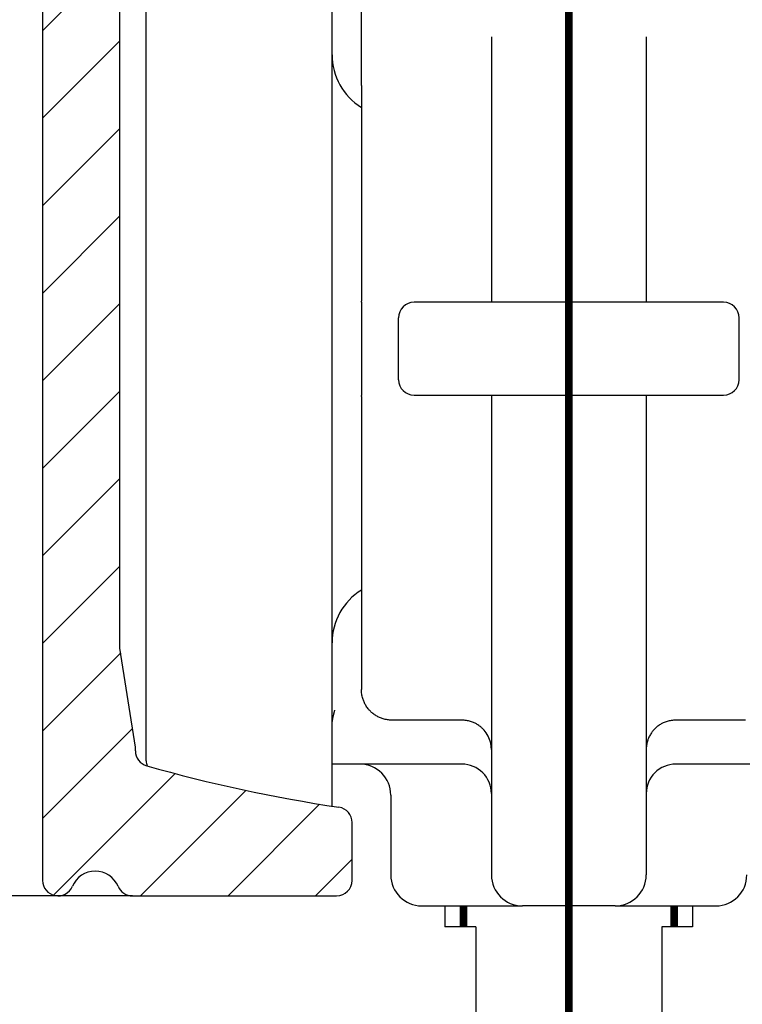
# Model space of a CAD drawing. Units: inches. Extents: x -547 to 655, y -255 to 578.
# Drawn here: x 491 to 515, y 461 to 492 of the extents above; entities that cross this region are included whole.
import ezdxf

# ---------------------------------------------------------------- set-up
doc = ezdxf.new("R2010")
doc.units = ezdxf.units.IN
doc.linetypes.add('DOT_CENTER', pattern=[14, 12, -1, 0, -1])
doc.layers.add('1', color=7, linetype='Continuous')
doc.styles.add('CONVERTER_11', font='txt.shx', dxfattribs={"width": 0.9})
doc.dimstyles.new('ME10_DIM_44', dxfattribs={"dimtxt": 3.5, "dimasz": 3.5, "dimexe": 2, "dimexo": 0, "dimgap": 2, "dimtad": 1, "dimdec": 0, "dimdsep": 46, "dimtxsty": 'CONVERTER_11', "dimsah": 1, "dimcen": 0.09, "dimclrd": 3, "dimclre": 3, "dimclrt": 4, "dimadec": 0, "dimazin": 0, "dimtol": 1, "dimtp": 5, "dimtm": 5, "dimtfac": 0.714286, "dimtdec": 0, "dimtmove": 0, "dimatfit": 3, "dimfxl": 1, "dimtolj": 1, "dimtzin": 0, "dimarcsym": 0})
doc.dimstyles.new('ME10_DIM_47', dxfattribs={"dimtxt": 3.5, "dimasz": 3.5, "dimexe": 2, "dimexo": 0, "dimgap": 2, "dimtad": 1, "dimdsep": 46, "dimtxsty": 'CONVERTER_11', "dimsah": 1, "dimcen": 0.09, "dimclrd": 3, "dimclre": 3, "dimclrt": 4, "dimadec": 0, "dimazin": 0, "dimtfac": 1, "dimtdec": 4, "dimtmove": 0, "dimatfit": 3, "dimfxl": 1, "dimtolj": 1, "dimtzin": 0, "dimarcsym": 0})

# ---------------------------------------------------------------- blocks, each defined once
blk = doc.blocks.new('10401-2-R1-10__85', base_point=(504.9999999998538, 458.6503750673468))
at = {"color": 1, "linetype": 'Continuous'}
for p, q in [((504.9999999998538, 463.724843702387), (504.9999999998538, 463.0503750673421)), ((512.9999999998538, 463.724843702387), (512.9999999998538, 463.0503750673421)), ((505.9999999998538, 463.0503750673421), (504.9999999998538, 463.0503750673421)), ((505.9999999998538, 463.0503750673421), (505.9999999998538, 458.6503750673468)), ((512.9999999998538, 463.0503750673421), (511.9999999998538, 463.0503750673421)), ((511.9999999998538, 463.0503750673421), (511.9999999998538, 458.6503750673468))]:
    blk.add_line(p, q, dxfattribs=at)
at = {"layer": '1', "color": 3, "linetype": 'Continuous', "const_width": 0.25}
for points in [[(505.5999999998538, 463.0503750673421), (505.5999999998538, 463.724843702387)], [(512.3999999998538, 463.0503750673421), (512.3999999998538, 463.724843702387)]]:
    blk.add_lwpolyline(points, dxfattribs=at)
blk = doc.blocks.new('10421-6-0870_Aufhaengerplatte-Rollenwagen-Perlan-140__87', base_point=(501.3499999998538, 463.724843702387))
at = {"color": 1, "linetype": 'Continuous'}
for p, q in [((502.2999999998538, 490.2312101075427), (502.2999999998538, 492.9101084660653)), ((506.4999999998538, 491.8004528826531), (506.4999999998538, 491.7973700649252)), ((506.4999999998538, 491.7973700649252), (506.4999999998538, 491.7300610520377)), ((511.4999999998538, 491.8004528705748), (511.4999999998538, 491.7973700571825)), ((511.4999999998538, 491.7973700571825), (511.4999999998538, 491.7300610593713)), ((506.4999999998538, 491.7300610520377), (506.4999999998538, 491.6430374535528)), ((506.4999999998538, 491.6430374535528), (506.4999999998538, 491.5657330197563)), ((506.4999999998538, 491.5657330197563), (506.4999999998538, 491.4936099238445)), ((506.4999999998538, 491.4936099238445), (506.4999999998538, 491.4621153159104)), ((506.4999999998538, 491.4621153159104), (506.4999999998538, 491.3823894695423)), ((511.4999999998538, 491.7300610593713), (511.4999999998538, 491.6430374535527)), ((511.4999999998538, 491.6430374535527), (511.4999999998538, 491.5657330197563)), ((511.4999999998538, 491.5657330197563), (511.4999999998538, 491.4936099219593)), ((511.4999999998538, 491.4936099219593), (511.4999999998538, 491.4621153159104)), ((511.4999999998538, 491.4621153159104), (511.4999999998538, 491.3823893962067)), ((506.4999999998538, 491.3823894695423), (506.4999999998538, 489.6738917113284)), ((511.4999999998538, 491.3823893962067), (511.4999999998538, 489.6738917113283)), ((502.2999999998538, 490.2312101075427), (502.2999999998538, 489.5226392493321)), ((506.4999999998538, 489.6738917113284), (506.4999999998538, 485.343086959587)), ((511.4999999998538, 489.6738917113283), (511.4999999998538, 485.343086958208)), ((502.2999999998538, 489.5226392493321), (502.2999999998538, 485.1248437023868)), ((502.2999999998538, 485.1248437023868), (502.2999999998538, 484.6890744623496)), ((506.4999999998538, 485.343086959587), (506.4999999998538, 485.1248437023868)), ((506.4999999998538, 485.1248437023868), (506.4999999998538, 485.0902283275688)), ((506.4999999998538, 485.0902283275688), (506.4999999998538, 484.224843702387)), ((511.4999999998538, 485.343086958208), (511.4999999998538, 485.1248437023868)), ((511.4999999998538, 485.1248437023868), (511.4999999998538, 485.0902283188105)), ((511.4999999998538, 485.0902283188105), (511.4999999998538, 484.224843702387)), ((502.2999999998538, 484.6890744623496), (502.2999999998538, 483.2640260985814)), ((506.4999999998538, 484.224843702387), (506.4999999998538, 483.2248437023871)), ((511.4999999998538, 484.224843702387), (511.4999999998538, 483.2248437023871)), ((502.2999999998538, 483.2348436943644), (502.2999999998538, 483.2640260985814)), ((502.2999999998538, 483.2348436943644), (502.2999999998538, 480.2148437104097)), ((505.5499999998538, 483.2248437023871), (503.9999999998538, 483.2248437023871)), ((506.4999999998538, 483.2248437023871), (505.5499999998538, 483.2248437023871)), ((511.4499999998538, 483.2248437023871), (506.4999999998538, 483.2248437023871)), ((511.4999999998538, 483.2248437023871), (511.4499999998538, 483.2248437023871)), ((512.4499999998538, 483.2248437023871), (511.4999999998538, 483.2248437023871)), ((512.8499999998538, 483.2248437023871), (512.4499999998538, 483.2248437023871)), ((513.3301270861317, 483.224843702387), (512.8499999998538, 483.2248437023871)), ((513.9999999998538, 483.2248437023871), (513.3301270861317, 483.224843702387)), ((503.4999999998538, 480.7248437023871), (503.4999999998538, 482.7248437023871)), ((514.4999999998538, 480.7248437023871), (514.4999999998538, 482.7248437023871)), ((502.2999999998538, 480.1856613061984), (502.2999999998538, 480.2148437104097)), ((502.2999999998538, 480.1856613061984), (502.2999999998538, 478.7606129069926)), ((503.9999999998538, 480.2248437023871), (505.5499999998538, 480.2248437023871)), ((505.5499999998538, 480.2248437023871), (506.4999999998538, 480.2248437023871)), ((506.4999999998538, 480.2248437023871), (506.4999999998538, 479.224843702387)), ((506.4999999998538, 480.2248437023871), (511.4499999998538, 480.2248437023871)), ((511.4499999998538, 480.2248437023871), (511.4999999998538, 480.2248437023871)), ((511.4999999998538, 480.2248437023871), (511.4999999998538, 478.238305244083)), ((511.4999999998538, 480.2248437023871), (512.4499999998538, 480.2248437023871)), ((512.4499999998538, 480.2248437023871), (512.8499999998538, 480.2248437023871)), ((512.8499999998538, 480.2248437023871), (513.3301270861317, 480.224843702387)), ((513.3301270861317, 480.224843702387), (513.9999999998538, 480.2248437023871)), ((506.4999999998538, 479.224843702387), (506.4999999998538, 478.2383052449588)), ((502.2999999998538, 478.7606129069926), (502.2999999998538, 478.3248437023868)), ((502.2999999998538, 478.3248437023868), (502.2999999998538, 470.714843693538)), ((506.4999999998538, 478.2383052449588), (506.4999999998538, 478.2130193719418)), ((506.4999999998538, 478.2130193719418), (506.4999999998538, 473.7757956934457)), ((511.4999999998538, 478.238305244083), (511.4999999998538, 478.2130193718039)), ((511.4999999998538, 478.2130193718039), (511.4999999998538, 473.7757956934457)), ((506.4999999998538, 473.7757956934457), (506.4999999998538, 470.7463351771613)), ((511.4999999998538, 473.7757956934457), (511.4999999998538, 470.7463351771613)), ((506.4999999998538, 470.7463351771613), (506.4999999998538, 470.4665134531893)), ((506.4999999998538, 470.4665134531893), (506.4999999998538, 468.774843701307)), ((511.4999999998538, 470.7463351771613), (511.4999999998538, 470.4665134531893)), ((511.4999999998538, 470.4665134531893), (511.4999999998538, 468.774843701307)), ((505.5499999998538, 469.7248437018926), (503.2899999998538, 469.7248436975644)), ((514.7099999998538, 469.7248436975644), (512.4499999998538, 469.7248437018926)), ((506.4999999998538, 468.774843701307), (506.4999999998538, 467.3547129825021)), ((511.4999999998538, 468.774843701307), (511.4999999998538, 467.3547129825021)), ((502.2499999998538, 468.3047129825021), (501.3499999998538, 468.3047129825018)), ((505.5499999998538, 468.3047129825021), (502.2499999998538, 468.3047129825021)), ((515.7499999998538, 468.3047129825021), (512.4499999998538, 468.3047129825021)), ((503.2499999998538, 467.3047129825021), (503.2499999998538, 464.724843702387)), ((506.4999999998538, 467.3547129825021), (506.4999999998538, 466.901932514216)), ((511.4999999998538, 467.3547129825021), (511.4999999998538, 464.724843702387)), ((506.4999999998538, 466.901932514216), (506.4999999998538, 466.824816235815)), ((506.4999999998538, 466.824816235815), (506.4999999998538, 466.4508779836329)), ((506.4999999998538, 466.4508779836329), (506.4999999998538, 466.4508747548493)), ((506.4999999998538, 466.4508747548493), (506.4999999998538, 466.4501724752359)), ((506.4999999998538, 466.4501724752359), (506.4999999998538, 466.2188577665478)), ((506.4999999998538, 466.2188577665478), (506.4999999998538, 465.9686136078275)), ((506.4999999998538, 465.9686136078275), (506.4999999998538, 465.9686103790439)), ((506.4999999998538, 465.9686103790439), (506.4999999998538, 465.935781200308)), ((506.4999999998538, 465.935781200308), (506.4999999998538, 465.8161791215429)), ((506.4999999998538, 465.8161791215429), (506.4999999998538, 465.7388237692309)), ((506.4999999998538, 465.7388237692309), (506.4999999998538, 465.733981748625)), ((506.4999999998538, 465.733981748625), (506.4999999998538, 465.7339785198413)), ((506.4999999998538, 465.7339785198413), (506.4999999998538, 465.4703131090853)), ((506.4999999998538, 465.4703131090853), (506.4999999998538, 465.3418034108896)), ((506.4999999998538, 465.3418034108896), (506.4999999998538, 465.2646871324886)), ((506.4999999998538, 465.2646871324886), (506.4999999998538, 464.724843702387)), ((504.2499999998538, 463.724843702387), (506.1666666665205, 463.724843702387)), ((506.1666666665205, 463.724843702387), (507.4999999998538, 463.724843702387)), ((510.4999999998538, 463.724843702387), (507.4999999998538, 463.724843702387)), ((510.4999999998538, 463.724843702387), (511.8333333331871, 463.724843702387)), ((511.8333333331871, 463.724843702387), (513.7499999998538, 463.724843702387))]:
    blk.add_line(p, q, dxfattribs=at)
for centre, radius, start, end in [((503.9999999998538, 482.7248437023871), 0.5, 90, 180), ((513.9999999998538, 482.7248437023871), 0.5, 0, 90), ((503.9999999998538, 480.7248437023871), 0.5, 180, -90), ((513.9999999998538, 480.7248437023871), 0.5, -90, 0), ((502.2499999998538, 467.3047129825021), 1, 0, 90), ((505.549999813803, 467.3547129394203), 0.9500000430817503, 44.99999390286936, 89.99998877902716), ((512.4500001859047, 467.3547129394203), 0.9500000430818045, 90.00001122097972, 135.0000060971428), ((505.5500000168453, 467.3547128213344), 0.949999983008538, 9.720244100862357e-06, 45.00000759788293), ((512.4499999828623, 467.3547128213343), 0.9499999830085387, 134.9999924021195, 179.9999902797525), ((504.2499999998538, 464.724843702387), 1, 180, -90), ((507.4999999998538, 464.724843702387), 1, 180, -90), ((510.4999999998538, 464.724843702387), 1, -90, 0), ((513.7499999998538, 464.724843702387), 1, -90, 0)]:
    blk.add_arc(centre, radius, start, end, dxfattribs=at)
for points in [[(503.2899999998538, 469.7248436975644), (503.2122080116666, 469.7279043183263), (503.1442111944548, 469.7356354961757), (503.0678777819401, 469.7500803118006), (503.0018796838543, 469.7676915405975), (502.8882582743871, 469.8100113193609), (502.7806634106599, 469.8659023890074), (502.6704818212587, 469.9426209117483), (502.5899647642227, 470.0147840793637), (502.5177956092344, 470.0953014399379), (502.4410692727595, 470.2054868267887), (502.3851902016848, 470.3130473771423), (502.3428740230643, 470.4266331174744), (502.3241954055887, 470.4972899058913), (502.3107796189648, 470.5691334293593), (502.3023625318938, 470.6464827869146), (502.2999999998538, 470.714843693538)], [(501.431653201885, 470.0440063889736), (501.4316914778384, 470.043058415503), (501.4315627017359, 470.0424617561653), (501.4314600839731, 470.0421876084238), (501.4312932758637, 470.0417614379221), (501.4310138302128, 470.0409611536751), (501.4307126000507, 470.040019707062), (501.430312478583, 470.0387029809806), (501.4297830977313, 470.0369026588669), (501.4291349901245, 470.0346531544074), (501.4284795363063, 470.0323495835216), (501.4278861364508, 470.0302475099261), (501.4274241907322, 470.0286024973368), (501.4264859325985, 470.0252419715532), (501.4255969565809, 470.0220366817678), (501.4247775965924, 470.0190657692305), (501.4240481865456, 470.0164083751916), (501.4234290603532, 470.0141436409011), (501.4229405519284, 470.0123507076097), (501.4226029951835, 470.0111087165669), (501.4206430314607, 470.0038510315934), (501.4187943047016, 469.996932305091), (501.4170670163093, 469.9904047723919), (501.4154713676867, 469.984320668828), (501.4140175602366, 469.9787322297312), (501.4127157953621, 469.9736916904337), (501.4083787476412, 469.9566491712532), (501.4042449065547, 469.9400468531624), (501.4003222940863, 469.9239672045102), (501.3966189322194, 469.9084926936455), (501.3931428429375, 469.8937057889166), (501.3867692615725, 469.8659249374821), (501.3804571582649, 469.8375427959352), (501.3742117097937, 469.8085862378005), (501.3680380929379, 469.7790821366028), (501.3619414844767, 469.7490573658664), (501.355927061189, 469.7185387991159), (501.3499999998538, 469.687553309876)], [(506.4999999998538, 468.774843701307), (506.4896666168665, 468.9145854833266), (506.4588914086546, 469.0512853631922), (506.3646698766331, 469.2635365399788), (506.2217689854616, 469.4465843614187), (506.1445013822055, 469.515840775307), (506.0387591616773, 469.5894733319043), (505.9469915203892, 469.6379213289727), (505.8265337241274, 469.683706734968), (505.7587363396862, 469.701628961107), (505.6898015015978, 469.7145012927715), (505.6155876867526, 469.7225770261562), (505.5499999998538, 469.7248437018926)], [(512.4499999998538, 469.7248437018926), (512.3798701827551, 469.7222517630713), (512.3101231693819, 469.7144900827948), (512.2412733208433, 469.7016311368446), (512.173558099303, 469.6837346675851), (512.0530586849509, 469.6379444196123), (511.9612637329414, 469.5894870676425), (511.8555259942292, 469.5158627383228), (511.778258050819, 469.4466113979872), (511.7012014711008, 469.3594885574405), (511.6353692375949, 469.26360174052), (511.5767192859353, 469.1488576441658), (511.5411363092239, 469.0513764826055), (511.5103403721462, 468.9146324759129), (511.4999999998538, 468.774843701307)]]:
    blk.add_spline(points, degree=3, dxfattribs=at)
blk = doc.blocks.new('10421-6-0872_Laufrolle-Perlan-EZD_1__88', base_point=(495.3499999998538, 466.9466406565244))
at = {"color": 1, "linetype": 'Continuous'}
for p, q in [((501.3499999998538, 495.7248437023868), (501.3499999998538, 496.724843702387)), ((501.3499999998538, 491.224843702387), (501.3499999998538, 495.7248437023868)), ((495.3499999998538, 468.4087659910497), (495.3499999998538, 495.0409214137244)), ((501.3499999998538, 485.1248437023868), (501.3499999998538, 491.224843702387)), ((501.3499999998538, 478.3248437023868), (501.3499999998538, 485.1248437023868)), ((501.3499999998538, 472.224843702387), (501.3499999998538, 478.3248437023868)), ((501.3499999998538, 468.3047129825018), (501.3499999998538, 472.224843702387)), ((501.3499999998538, 466.9466406565244), (501.3499999998538, 468.3047129825018))]:
    blk.add_line(p, q, dxfattribs=at)
for centre, radius, start, end in [((508.9499999998538, 447.3058190256494), 49.99999999999999, 98.74284731349971, 105.3459467339461), ((495.8499999998538, 495.0409214137244), 0.5000000000000335, 105.3459467339466, 180), ((503.3499999998538, 491.224843702387), 2, 180, -121.6682432535424), ((503.3499999998538, 472.224843702387), 2.000000000000028, 121.6682432535415, 180), ((495.8499999998538, 468.4087659910497), 0.5, 180, -161.4746234102617)]:
    blk.add_arc(centre, radius, start, end, dxfattribs=at)
blk = doc.blocks.new('10421-6-0872_Laufrolle-Perlan-EZD__89', base_point=(495.3499999998538, 466.9466406565244))
at = {"color": 1, "linetype": 'Continuous'}
for p, q in [((501.3499999998538, 495.7248437023868), (501.3499999998538, 496.724843702387)), ((501.3499999998538, 491.224843702387), (501.3499999998538, 495.7248437023868)), ((495.3499999998538, 468.4087659910497), (495.3499999998538, 495.0409214137244)), ((501.3499999998538, 485.1248437023868), (501.3499999998538, 491.224843702387)), ((501.3499999998538, 478.3248437023868), (501.3499999998538, 485.1248437023868)), ((501.3499999998538, 472.224843702387), (501.3499999998538, 478.3248437023868)), ((501.3499999998538, 468.3047129825018), (501.3499999998538, 472.224843702387)), ((501.3499999998538, 466.9466406565244), (501.3499999998538, 468.3047129825018))]:
    blk.add_line(p, q, dxfattribs=at)
for centre, radius, start, end in [((508.9499999998538, 447.3058190256494), 49.99999999999999, 98.74284731349971, 105.3459467339461), ((495.8499999998538, 495.0409214137244), 0.5000000000000335, 105.3459467339466, 180), ((503.3499999998538, 491.224843702387), 2, 180, -121.6682432535424), ((503.3499999998538, 472.224843702387), 2.000000000000028, 121.6682432535415, 180), ((495.8499999998538, 468.4087659910497), 0.5, 180, -161.4746234102617)]:
    blk.add_arc(centre, radius, start, end, dxfattribs=at)
blk = doc.blocks.new('10421-1-0102_1__92', base_point=(495.3499999998538, 463.724843702387))
for name, p in [('10421-6-0872_Laufrolle-Perlan-EZD_1__88', (495.3499999998538, 466.9466406565244)), ('10421-6-0872_Laufrolle-Perlan-EZD__89', (495.3499999998538, 466.9466406565244)), ('10421-6-0870_Aufhaengerplatte-Rollenwagen-Perlan-140__87', (501.3499999998538, 463.724843702387))]:
    blk.add_blockref(name, p)
blk = doc.blocks.new('10421-6-0870_Aufhaengerplatte-Rollenwagen-Perlan-140__93', base_point=(501.3499999998538, 463.724843702387))
at = {"color": 1, "linetype": 'Continuous'}
for p, q in [((502.2999999998538, 490.2312101075427), (502.2999999998538, 492.9101084660653)), ((506.4999999998538, 491.8004528826531), (506.4999999998538, 491.7973700649252)), ((506.4999999998538, 491.7973700649252), (506.4999999998538, 491.7300610520377)), ((511.4999999998538, 491.8004528705748), (511.4999999998538, 491.7973700571825)), ((511.4999999998538, 491.7973700571825), (511.4999999998538, 491.7300610593713)), ((506.4999999998538, 491.7300610520377), (506.4999999998538, 491.6430374535528)), ((506.4999999998538, 491.6430374535528), (506.4999999998538, 491.5657330197563)), ((506.4999999998538, 491.5657330197563), (506.4999999998538, 491.4936099238445)), ((506.4999999998538, 491.4936099238445), (506.4999999998538, 491.4621153159104)), ((506.4999999998538, 491.4621153159104), (506.4999999998538, 491.3823894695423)), ((511.4999999998538, 491.7300610593713), (511.4999999998538, 491.6430374535527)), ((511.4999999998538, 491.6430374535527), (511.4999999998538, 491.5657330197563)), ((511.4999999998538, 491.5657330197563), (511.4999999998538, 491.4936099219593)), ((511.4999999998538, 491.4936099219593), (511.4999999998538, 491.4621153159104)), ((511.4999999998538, 491.4621153159104), (511.4999999998538, 491.3823893962067)), ((506.4999999998538, 491.3823894695423), (506.4999999998538, 489.6738917113284)), ((511.4999999998538, 491.3823893962067), (511.4999999998538, 489.6738917113283)), ((502.2999999998538, 490.2312101075427), (502.2999999998538, 489.5226392493321)), ((506.4999999998538, 489.6738917113284), (506.4999999998538, 485.343086959587)), ((511.4999999998538, 489.6738917113283), (511.4999999998538, 485.343086958208)), ((502.2999999998538, 489.5226392493321), (502.2999999998538, 485.1248437023868)), ((502.2999999998538, 485.1248437023868), (502.2999999998538, 484.6890744623496)), ((506.4999999998538, 485.343086959587), (506.4999999998538, 485.1248437023868)), ((506.4999999998538, 485.1248437023868), (506.4999999998538, 485.0902283275688)), ((506.4999999998538, 485.0902283275688), (506.4999999998538, 484.224843702387)), ((511.4999999998538, 485.343086958208), (511.4999999998538, 485.1248437023868)), ((511.4999999998538, 485.1248437023868), (511.4999999998538, 485.0902283188105)), ((511.4999999998538, 485.0902283188105), (511.4999999998538, 484.224843702387)), ((502.2999999998538, 484.6890744623496), (502.2999999998538, 483.2640260985814)), ((506.4999999998538, 484.224843702387), (506.4999999998538, 483.2248437023871)), ((511.4999999998538, 484.224843702387), (511.4999999998538, 483.2248437023871)), ((502.2999999998538, 483.2348436943644), (502.2999999998538, 483.2640260985814)), ((502.2999999998538, 483.2348436943644), (502.2999999998538, 480.2148437104097)), ((505.5499999998538, 483.2248437023871), (503.9999999998538, 483.2248437023871)), ((506.4999999998538, 483.2248437023871), (505.5499999998538, 483.2248437023871)), ((511.4499999998538, 483.2248437023871), (506.4999999998538, 483.2248437023871)), ((511.4999999998538, 483.2248437023871), (511.4499999998538, 483.2248437023871)), ((512.4499999998538, 483.2248437023871), (511.4999999998538, 483.2248437023871)), ((512.8499999998538, 483.2248437023871), (512.4499999998538, 483.2248437023871)), ((513.3301270861317, 483.224843702387), (512.8499999998538, 483.2248437023871)), ((513.9999999998538, 483.2248437023871), (513.3301270861317, 483.224843702387)), ((503.4999999998538, 480.7248437023871), (503.4999999998538, 482.7248437023871)), ((514.4999999998538, 480.7248437023871), (514.4999999998538, 482.7248437023871)), ((502.2999999998538, 480.1856613061984), (502.2999999998538, 480.2148437104097)), ((502.2999999998538, 480.1856613061984), (502.2999999998538, 478.7606129069926)), ((503.9999999998538, 480.2248437023871), (505.5499999998538, 480.2248437023871)), ((505.5499999998538, 480.2248437023871), (506.4999999998538, 480.2248437023871)), ((506.4999999998538, 480.2248437023871), (506.4999999998538, 479.224843702387)), ((506.4999999998538, 480.2248437023871), (511.4499999998538, 480.2248437023871)), ((511.4499999998538, 480.2248437023871), (511.4999999998538, 480.2248437023871)), ((511.4999999998538, 480.2248437023871), (511.4999999998538, 478.238305244083)), ((511.4999999998538, 480.2248437023871), (512.4499999998538, 480.2248437023871)), ((512.4499999998538, 480.2248437023871), (512.8499999998538, 480.2248437023871)), ((512.8499999998538, 480.2248437023871), (513.3301270861317, 480.224843702387)), ((513.3301270861317, 480.224843702387), (513.9999999998538, 480.2248437023871)), ((506.4999999998538, 479.224843702387), (506.4999999998538, 478.2383052449588)), ((502.2999999998538, 478.7606129069926), (502.2999999998538, 478.3248437023868)), ((502.2999999998538, 478.3248437023868), (502.2999999998538, 470.714843693538)), ((506.4999999998538, 478.2383052449588), (506.4999999998538, 478.2130193719418)), ((506.4999999998538, 478.2130193719418), (506.4999999998538, 473.7757956934457)), ((511.4999999998538, 478.238305244083), (511.4999999998538, 478.2130193718039)), ((511.4999999998538, 478.2130193718039), (511.4999999998538, 473.7757956934457)), ((506.4999999998538, 473.7757956934457), (506.4999999998538, 470.7463351771613)), ((511.4999999998538, 473.7757956934457), (511.4999999998538, 470.7463351771613)), ((506.4999999998538, 470.7463351771613), (506.4999999998538, 470.4665134531893)), ((506.4999999998538, 470.4665134531893), (506.4999999998538, 468.774843701307)), ((511.4999999998538, 470.7463351771613), (511.4999999998538, 470.4665134531893)), ((511.4999999998538, 470.4665134531893), (511.4999999998538, 468.774843701307)), ((505.5499999998538, 469.7248437018926), (503.2899999998538, 469.7248436975644)), ((514.7099999998538, 469.7248436975644), (512.4499999998538, 469.7248437018926)), ((506.4999999998538, 468.774843701307), (506.4999999998538, 467.3547129825021)), ((511.4999999998538, 468.774843701307), (511.4999999998538, 467.3547129825021)), ((502.2499999998538, 468.3047129825021), (501.3499999998538, 468.3047129825018)), ((505.5499999998538, 468.3047129825021), (502.2499999998538, 468.3047129825021)), ((515.7499999998538, 468.3047129825021), (512.4499999998538, 468.3047129825021)), ((503.2499999998538, 467.3047129825021), (503.2499999998538, 464.724843702387)), ((506.4999999998538, 467.3547129825021), (506.4999999998538, 466.901932514216)), ((511.4999999998538, 467.3547129825021), (511.4999999998538, 464.724843702387)), ((506.4999999998538, 466.901932514216), (506.4999999998538, 466.824816235815)), ((506.4999999998538, 466.824816235815), (506.4999999998538, 466.4508779836329)), ((506.4999999998538, 466.4508779836329), (506.4999999998538, 466.4508747548493)), ((506.4999999998538, 466.4508747548493), (506.4999999998538, 466.4501724752359)), ((506.4999999998538, 466.4501724752359), (506.4999999998538, 466.2188577665478)), ((506.4999999998538, 466.2188577665478), (506.4999999998538, 465.9686136078275)), ((506.4999999998538, 465.9686136078275), (506.4999999998538, 465.9686103790439)), ((506.4999999998538, 465.9686103790439), (506.4999999998538, 465.935781200308)), ((506.4999999998538, 465.935781200308), (506.4999999998538, 465.8161791215429)), ((506.4999999998538, 465.8161791215429), (506.4999999998538, 465.7388237692309)), ((506.4999999998538, 465.7388237692309), (506.4999999998538, 465.733981748625)), ((506.4999999998538, 465.733981748625), (506.4999999998538, 465.7339785198413)), ((506.4999999998538, 465.7339785198413), (506.4999999998538, 465.4703131090853)), ((506.4999999998538, 465.4703131090853), (506.4999999998538, 465.3418034108896)), ((506.4999999998538, 465.3418034108896), (506.4999999998538, 465.2646871324886)), ((506.4999999998538, 465.2646871324886), (506.4999999998538, 464.724843702387)), ((504.2499999998538, 463.724843702387), (506.1666666665205, 463.724843702387)), ((506.1666666665205, 463.724843702387), (507.4999999998538, 463.724843702387)), ((510.4999999998538, 463.724843702387), (507.4999999998538, 463.724843702387)), ((510.4999999998538, 463.724843702387), (511.8333333331871, 463.724843702387)), ((511.8333333331871, 463.724843702387), (513.7499999998538, 463.724843702387))]:
    blk.add_line(p, q, dxfattribs=at)
for centre, radius, start, end in [((503.9999999998538, 482.7248437023871), 0.5, 90, 180), ((513.9999999998538, 482.7248437023871), 0.5, 0, 90), ((503.9999999998538, 480.7248437023871), 0.5, 180, -90), ((513.9999999998538, 480.7248437023871), 0.5, -90, 0), ((502.2499999998538, 467.3047129825021), 1, 0, 90), ((505.549999813803, 467.3547129394203), 0.9500000430817503, 44.99999390286936, 89.99998877902716), ((512.4500001859047, 467.3547129394203), 0.9500000430818045, 90.00001122097972, 135.0000060971428), ((505.5500000168453, 467.3547128213344), 0.949999983008538, 9.720244100862357e-06, 45.00000759788293), ((512.4499999828623, 467.3547128213343), 0.9499999830085387, 134.9999924021195, 179.9999902797525), ((504.2499999998538, 464.724843702387), 1, 180, -90), ((507.4999999998538, 464.724843702387), 1, 180, -90), ((510.4999999998538, 464.724843702387), 1, -90, 0), ((513.7499999998538, 464.724843702387), 1, -90, 0)]:
    blk.add_arc(centre, radius, start, end, dxfattribs=at)
for points in [[(503.2899999998538, 469.7248436975644), (503.2122080116666, 469.7279043183263), (503.1442111944548, 469.7356354961757), (503.0678777819401, 469.7500803118006), (503.0018796838543, 469.7676915405975), (502.8882582743871, 469.8100113193609), (502.7806634106599, 469.8659023890074), (502.6704818212587, 469.9426209117483), (502.5899647642227, 470.0147840793637), (502.5177956092344, 470.0953014399379), (502.4410692727595, 470.2054868267887), (502.3851902016848, 470.3130473771423), (502.3428740230643, 470.4266331174744), (502.3241954055887, 470.4972899058913), (502.3107796189648, 470.5691334293593), (502.3023625318938, 470.6464827869146), (502.2999999998538, 470.714843693538)], [(501.431653201885, 470.0440063889736), (501.4316914778384, 470.043058415503), (501.4315627017359, 470.0424617561653), (501.4314600839731, 470.0421876084238), (501.4312932758637, 470.0417614379221), (501.4310138302128, 470.0409611536751), (501.4307126000507, 470.040019707062), (501.430312478583, 470.0387029809806), (501.4297830977313, 470.0369026588669), (501.4291349901245, 470.0346531544074), (501.4284795363063, 470.0323495835216), (501.4278861364508, 470.0302475099261), (501.4274241907322, 470.0286024973368), (501.4264859325985, 470.0252419715532), (501.4255969565809, 470.0220366817678), (501.4247775965924, 470.0190657692305), (501.4240481865456, 470.0164083751916), (501.4234290603532, 470.0141436409011), (501.4229405519284, 470.0123507076097), (501.4226029951835, 470.0111087165669), (501.4206430314607, 470.0038510315934), (501.4187943047016, 469.996932305091), (501.4170670163093, 469.9904047723919), (501.4154713676867, 469.984320668828), (501.4140175602366, 469.9787322297312), (501.4127157953621, 469.9736916904337), (501.4083787476412, 469.9566491712532), (501.4042449065547, 469.9400468531624), (501.4003222940863, 469.9239672045102), (501.3966189322194, 469.9084926936455), (501.3931428429375, 469.8937057889166), (501.3867692615725, 469.8659249374821), (501.3804571582649, 469.8375427959352), (501.3742117097937, 469.8085862378005), (501.3680380929379, 469.7790821366028), (501.3619414844767, 469.7490573658664), (501.355927061189, 469.7185387991159), (501.3499999998538, 469.687553309876)], [(506.4999999998538, 468.774843701307), (506.4896666168665, 468.9145854833266), (506.4588914086546, 469.0512853631922), (506.3646698766331, 469.2635365399788), (506.2217689854616, 469.4465843614187), (506.1445013822055, 469.515840775307), (506.0387591616773, 469.5894733319043), (505.9469915203892, 469.6379213289727), (505.8265337241274, 469.683706734968), (505.7587363396862, 469.701628961107), (505.6898015015978, 469.7145012927715), (505.6155876867526, 469.7225770261562), (505.5499999998538, 469.7248437018926)], [(512.4499999998538, 469.7248437018926), (512.3798701827551, 469.7222517630713), (512.3101231693819, 469.7144900827948), (512.2412733208433, 469.7016311368446), (512.173558099303, 469.6837346675851), (512.0530586849509, 469.6379444196123), (511.9612637329414, 469.5894870676425), (511.8555259942292, 469.5158627383228), (511.778258050819, 469.4466113979872), (511.7012014711008, 469.3594885574405), (511.6353692375949, 469.26360174052), (511.5767192859353, 469.1488576441658), (511.5411363092239, 469.0513764826055), (511.5103403721462, 468.9146324759129), (511.4999999998538, 468.774843701307)]]:
    blk.add_spline(points, degree=3, dxfattribs=at)
at = {"layer": '1', "color": 3, "linetype": 'DOT_CENTER', "const_width": 0.25}
blk.add_lwpolyline([(508.9999999998536, 107.3458758302777), (508.9999999998538, 510.3481243243348)], dxfattribs=at)
blk = doc.blocks.new('10421-6-0872_Laufrolle-Perlan-EZD_1__94', base_point=(495.3499999998538, 466.9466406565244))
at = {"color": 1, "linetype": 'Continuous'}
for p, q in [((501.3499999998538, 495.7248437023868), (501.3499999998538, 496.724843702387)), ((501.3499999998538, 491.224843702387), (501.3499999998538, 495.7248437023868)), ((495.3499999998538, 468.4087659910497), (495.3499999998538, 495.0409214137244)), ((501.3499999998538, 485.1248437023868), (501.3499999998538, 491.224843702387)), ((501.3499999998538, 478.3248437023868), (501.3499999998538, 485.1248437023868)), ((501.3499999998538, 472.224843702387), (501.3499999998538, 478.3248437023868)), ((501.3499999998538, 468.3047129825018), (501.3499999998538, 472.224843702387)), ((501.3499999998538, 466.9466406565244), (501.3499999998538, 468.3047129825018))]:
    blk.add_line(p, q, dxfattribs=at)
for centre, radius, start, end in [((508.9499999998538, 447.3058190256494), 49.99999999999999, 98.74284731349971, 105.3459467339461), ((495.8499999998538, 495.0409214137244), 0.5000000000000335, 105.3459467339466, 180), ((503.3499999998538, 491.224843702387), 2, 180, -121.6682432535424), ((503.3499999998538, 472.224843702387), 2.000000000000028, 121.6682432535415, 180), ((495.8499999998538, 468.4087659910497), 0.5, 180, -161.4746234102617)]:
    blk.add_arc(centre, radius, start, end, dxfattribs=at)
blk = doc.blocks.new('10421-6-0872_Laufrolle-Perlan-EZD__95', base_point=(495.3499999998538, 466.9466406565244))
at = {"color": 1, "linetype": 'Continuous'}
for p, q in [((501.3499999998538, 495.7248437023868), (501.3499999998538, 496.724843702387)), ((501.3499999998538, 491.224843702387), (501.3499999998538, 495.7248437023868)), ((495.3499999998538, 468.4087659910497), (495.3499999998538, 495.0409214137244)), ((501.3499999998538, 485.1248437023868), (501.3499999998538, 491.224843702387)), ((501.3499999998538, 478.3248437023868), (501.3499999998538, 485.1248437023868)), ((501.3499999998538, 472.224843702387), (501.3499999998538, 478.3248437023868)), ((501.3499999998538, 468.3047129825018), (501.3499999998538, 472.224843702387)), ((501.3499999998538, 466.9466406565244), (501.3499999998538, 468.3047129825018))]:
    blk.add_line(p, q, dxfattribs=at)
for centre, radius, start, end in [((508.9499999998538, 447.3058190256494), 49.99999999999999, 98.74284731349971, 105.3459467339461), ((495.8499999998538, 495.0409214137244), 0.5000000000000335, 105.3459467339466, 180), ((503.3499999998538, 491.224843702387), 2, 180, -121.6682432535424), ((503.3499999998538, 472.224843702387), 2.000000000000028, 121.6682432535415, 180), ((495.8499999998538, 468.4087659910497), 0.5, 180, -161.4746234102617)]:
    blk.add_arc(centre, radius, start, end, dxfattribs=at)
blk = doc.blocks.new('10421-1-0102__98', base_point=(495.3499999998538, 463.724843702387))
for name, p in [('10421-6-0870_Aufhaengerplatte-Rollenwagen-Perlan-140__93', (501.3499999998538, 463.724843702387)), ('10421-6-0872_Laufrolle-Perlan-EZD_1__94', (495.3499999998538, 466.9466406565244)), ('10421-6-0872_Laufrolle-Perlan-EZD__95', (495.3499999998538, 466.9466406565244))]:
    blk.add_blockref(name, p)
blk = doc.blocks.new('10421-2-0448_1250__100', base_point=(491.9999999998541, 464.0503749127459))
at = {"layer": '1', "linetype": 'Continuous'}
h = blk.add_hatch(dxfattribs=at)
h.set_pattern_fill('CUSTOM5', color=3, angle=45, pattern_type=2)
h.set_pattern_definition([(45, (0, 0), (-2.82842712474619, 2.220446049250313e-16), [])])
edge = h.paths.add_edge_path()
edge.add_arc((523.9999999998541, 503.5503749127624), 0.5, 89.99999999997395, 179.9999999999609)
edge.add_line((523.4999999998541, 503.5503749127627), (523.4999999998533, 500.1104186544404))
edge.add_arc((522.9999999998533, 500.1104186544406), 0.5000000000000007, 254.8300960681026, 359.99999999998045, ccw=False)
edge.add_arc((508.9999999998553, 448.4746752202645), 53.00000000000005, 74.83009606810595, 79.22714662491191)
edge.add_arc((518.9999999998538, 501.0317870130566), 0.4999999999998863, 180, 259.2271466249211, ccw=False)
edge.add_line((518.4999999998539, 501.0317870130566), (518.4999999998539, 503.5503749127553))
edge.add_arc((517.9999999998539, 503.5503749127553), 0.5, 0, 90)
edge.add_line((517.9999999998539, 504.0503749127553), (499.9999999998547, 504.0503749127553))
edge.add_arc((499.9999999998547, 503.5503749127553), 0.5, 90, 179.9999999999739)
edge.add_line((499.4999999998547, 503.5503749127555), (499.4999999998536, 501.0317870130563))
edge.add_arc((498.9999999998536, 501.0317870130565), 0.499999999999983, 280.77285337508135, 359.99999999998045, ccw=False)
edge.add_arc((508.999999999854, 448.4746752202649), 53.00000000000004, 100.7728533750902, 104.1735492719162)
edge.add_arc((495.8999999998538, 500.3460546119873), 0.5, 180, 284.1735492719107, ccw=False)
edge.add_line((495.3999999998538, 500.3460546119873), (495.3999999998538, 503.5503749127553))
edge.add_arc((494.8999999998537, 503.5503749127554), 0.5000000000000568, 359.999999999987, 517.3801350519867)
edge.add_arc((493.6999999998533, 504.0503749127553), 0.7999999999999282, 202.6198649480392, 337.3801350519624, ccw=False)
edge.add_arc((492.4999999998541, 503.5503749127555), 0.4999999999992392, 22.61986494805396, 180.0000000000261)
edge.add_line((491.9999999998541, 503.5503749127553), (491.9999999998541, 464.5503749127554))
edge.add_arc((492.4999999998532, 464.5503749127555), 0.4999999999990905, 180.000000000013, 337.380135051944)
edge.add_arc((493.6999999998533, 464.0503749127553), 0.8000000000000026, 22.619864948041425, 157.3801350519571, ccw=False)
edge.add_arc((494.8999999998533, 464.5503749127553), 0.5000000000000393, 202.6198649480369, 270)
edge.add_line((494.8999999998533, 464.0503749127553), (501.4999999998541, 464.0503749127553))
edge.add_arc((501.4999999998541, 464.5503749127553), 0.5, 270, 360)
edge.add_line((501.9999999998541, 464.5503749127553), (501.999999999854, 466.4179861339664))
edge.add_arc((501.4999999998541, 466.4179861339664), 0.4999999999999432, 0, 81.45913016712278)
edge.add_arc((508.9999999998516, 516.357950090702), 50.00000000000014, 254.1733798681309, 261.4591301671331, ccw=False)
edge.add_arc((495.4999999998541, 468.7344264915386), 0.5, 179.9999999999544, 254.1733798681505, ccw=False)
edge.add_line((494.9999999998541, 468.734426491539), (494.9999999998541, 468.8579500907014))
edge.add_line((494.9999999998541, 468.8579500907014), (494.4999999998453, 472.0503749128108))
edge.add_line((494.4999999998453, 472.0503749128108), (494.4999999998541, 492.782250220276))
edge.add_line((494.4999999998541, 492.782250220276), (494.9999999998655, 495.9746752202734))
edge.add_line((494.9999999998655, 495.9746752202734), (494.9999999998698, 496.0981988194491))
edge.add_arc((495.4999999998698, 496.098198819432), 0.4999999999999872, 105.8266201318512, 179.9999999980394, ccw=False)
edge.add_arc((508.999999999854, 448.4746752202649), 50.00000000000001, 97.96764431917558, 105.82662013185339, ccw=False)
edge.add_arc((501.9999999998541, 498.4871736581554), 0.5000000000000144, 277.9676443191827, 360)
edge.add_line((502.4999999998541, 498.4871736581554), (502.4999999998541, 500.0503749127554))
edge.add_arc((503.4999999998541, 500.0503749127554), 1, 90, 180, ccw=False)
edge.add_line((503.4999999998541, 501.0503749127554), (508.6879999998513, 501.050374912755))
edge.add_line((508.6879999998513, 501.050374912755), (508.9999999998543, 501.3623749127564))
edge.add_line((508.9999999998543, 501.3623749127564), (509.2999999998562, 501.0503749127553))
edge.add_line((509.2999999998562, 501.0503749127553), (514.4999999998541, 501.0503749127554))
edge.add_arc((514.4999999998541, 500.0503749127554), 1, 0, 90, ccw=False)
edge.add_line((515.4999999998541, 500.0503749127554), (515.4999999998541, 498.4871736581554))
edge.add_arc((515.999999999854, 498.4871736581554), 0.4999999999998863, 180, 262.0323556808238)
edge.add_arc((508.999999999854, 448.4746752202649), 49.99999999999996, 74.17337986811378, 82.03235568082431, ccw=False)
edge.add_arc((522.4999999998656, 496.0981988194242), 0.5, -1.3017142919125035e-11, 74.1733798681139, ccw=False)
edge.add_line((522.9999999998656, 496.0981988194241), (522.9999999998655, 495.9746752202615))
edge.add_line((522.9999999998655, 495.9746752202615), (523.499999999854, 492.7822502202678))
edge.add_line((523.499999999854, 492.7822502202678), (523.499999999854, 479.1633689740267))
edge.add_arc((523.7999999998541, 479.1633689740267), 0.3000000000000682, 180, 224.9999999999769)
edge.add_line((523.587867965498, 478.9512369396708), (526.2121320342147, 476.3269728709516))
edge.add_arc((525.9999999998587, 476.1148408365957), 0.2999999999999545, -2.1714186004828662e-11, 44.99999999997692, ccw=False)
edge.add_line((526.2999999998586, 476.1148408365956), (526.2999999998572, 472.3503749127554))
edge.add_arc((525.9999999998571, 472.3503749127555), 0.3000000000000114, 270, 359.9999999999783, ccw=False)
edge.add_line((525.9999999998571, 472.0503749127555), (523.7566709893083, 472.0503749127555))
edge.add_arc((523.7566709893083, 471.7503749127555), 0.3000000000000114, 90, 171.0986053400634)
edge.add_line((523.4602841594259, 471.7967952431318), (522.9999999998541, 468.8579500907024))
edge.add_line((522.9999999998541, 468.8579500907024), (522.9999999998541, 468.734426491539))
edge.add_arc((522.4999999998541, 468.734426491539), 0.50000000000001, 285.82662013188434, 360, ccw=False)
edge.add_arc((508.9999999998541, 516.3579500907015), 49.99999999999997, 278.54086983287004, 285.8266201318726, ccw=False)
edge.add_arc((516.4999999998541, 466.4179861339664), 0.500000000000029, 98.54086983286436, 180)
edge.add_line((515.9999999998541, 466.4179861339664), (515.9999999998541, 464.5503749127553))
edge.add_arc((516.4999999998541, 464.5503749127554), 0.5, 180.000000000013, 270)
edge.add_line((516.4999999998541, 464.0503749127554), (527.6999999998537, 464.0503749127554))
edge.add_arc((527.6999999998537, 464.3503749127553), 0.2999999999998977, 270, 359.9999999999891)
edge.add_line((527.9999999998537, 464.3503749127552), (527.999999999854, 465.0503749127542))
edge.add_line((527.999999999854, 465.0503749127542), (528.999999999854, 465.0503749127539))
edge.add_arc((528.9999999998541, 465.3503749127539), 0.3000000000000114, 269.9999999999783, 359.9999999999565)
edge.add_line((529.2999999998542, 465.3503749127537), (529.2999999998542, 465.4503749127537))
edge.add_arc((528.9999999998541, 465.4503749127539), 0.3000000000000682, 359.9999999999674, 449.9999999999566)
edge.add_line((528.9999999998544, 465.7503749127538), (528.7999999998543, 465.750374912754))
edge.add_line((528.7999999998543, 465.750374912754), (528.7999999998405, 466.1939523259207))
edge.add_line((528.7999999998405, 466.1939523259207), (528.7999999998431, 472.5436149867219))
edge.add_line((528.7999999998431, 472.5436149867219), (528.7999999998581, 474.5307595002564))
edge.add_arc((529.099999999858, 474.5307595002563), 0.299999999999952, 149.9999999999746, 179.9999999999783, ccw=False)
edge.add_line((528.8401923787228, 474.6807595002564), (529.6598076209941, 476.1003747425269))
edge.add_arc((529.3999999998588, 476.2503747425269), 0.2999999999999935, 330.0000000000043, 404.9999999999769)
edge.add_line((529.6121320342148, 476.4625067768828), (526.0878679655042, 479.9867708455963))
edge.add_arc((526.2999999998605, 480.1989028799521), 0.3000000000000682, 179.9999999999783, 224.9999999999309, ccw=False)
edge.add_line((525.9999999998604, 480.1989028799522), (525.9999999998693, 501.2503749127538))
edge.add_arc((526.2999999998693, 501.2503749127537), 0.2999999999999545, 89.99999999997829, 179.9999999999892, ccw=False)
edge.add_line((526.2999999998694, 501.5503749127537), (536.9999999998694, 501.550374912749))
edge.add_line((536.9999999998694, 501.550374912749), (537.2999999998696, 501.8503749127487))
edge.add_line((537.2999999998696, 501.8503749127487), (537.5999999998724, 501.5503749127456))
edge.add_line((537.5999999998724, 501.5503749127456), (545.4999999998694, 501.5503749127456))
edge.add_arc((545.4999999998693, 501.2503749127456), 0.2999999999999545, -4.3428372009657323e-11, 89.99999999997829, ccw=False)
edge.add_line((545.7999999998692, 501.2503749127454), (545.7999999998592, 477.3989028799438))
edge.add_arc((545.4999999998591, 477.3989028799439), 0.3000000000000748, 314.999999999977, 359.99999999998914, ccw=False)
edge.add_line((545.7121320342151, 477.1867708455878), (544.987867965503, 476.4625067768764))
edge.add_arc((545.199999999859, 476.2503747425203), 0.3000000000000748, 134.999999999977, 209.9999999999755)
edge.add_line((544.9401923787235, 476.1003747425204), (545.7598076209935, 474.6807595002497))
edge.add_arc((545.499999999858, 474.5307595002498), 0.3000000000000682, -4.3428372009657323e-11, 29.999999999966008, ccw=False)
edge.add_line((545.7999999998581, 474.5307595002496), (545.7999999998638, 472.5436149867135))
edge.add_line((545.7999999998638, 472.5436149867135), (545.7999999998611, 466.1939523259123))
edge.add_line((545.7999999998611, 466.1939523259123), (545.7999999998543, 465.7503749127468))
edge.add_line((545.7999999998543, 465.7503749127468), (545.5999999998544, 465.7503749127469))
edge.add_arc((545.5999999998543, 465.4503749127468), 0.3000000000001251, 89.99999999997829, 179.9999999999566)
edge.add_line((545.2999999998542, 465.450374912747), (545.2999999998542, 465.350374912747))
edge.add_arc((545.5999999998542, 465.3503749127469), 0.2999999999999545, 179.9999999999783, 269.9999999999783)
edge.add_line((545.599999999854, 465.0503749127469), (546.599999999854, 465.0503749127464))
edge.add_line((546.599999999854, 465.0503749127464), (546.5999999998537, 464.3503749127465))
edge.add_arc((546.8999999998538, 464.3503749127464), 0.3000000000000682, 179.9999999999891, 269.9999999999783)
edge.add_line((546.8999999998537, 464.0503749127463), (547.6999999998644, 464.0503749127459))
edge.add_arc((547.6999999998645, 464.350374912746), 0.3000000000001251, 269.9999999999783, 360)
edge.add_line((547.9999999998645, 464.350374912746), (547.9999999998646, 503.7503749127525))
edge.add_arc((547.6999999998645, 503.7503749127525), 0.3000000000000682, 0, 89.99999999997829)
edge.add_line((547.6999999998646, 504.0503749127524), (523.9999999998544, 504.0503749127624))
at = {"color": 1, "linetype": 'Continuous'}
for p, q in [((491.9999999998541, 503.5503749127553), (491.9999999998541, 464.5503749127554)), ((494.4999999998453, 472.0503749128108), (494.4999999998541, 492.782250220276)), ((494.9999999998541, 468.8579500907014), (494.4999999998453, 472.0503749128108)), ((494.9999999998541, 468.734426491539), (494.9999999998541, 468.8579500907014)), ((501.9999999998541, 464.5503749127553), (501.999999999854, 466.4179861339664)), ((494.8999999998533, 464.0503749127553), (501.4999999998541, 464.0503749127553))]:
    blk.add_line(p, q, dxfattribs=at)
for centre, radius, start, end in [((495.4999999998541, 468.7344264915386), 0.5, 179.9999999999544, -105.8266201318495), ((508.9999999998516, 516.357950090702), 50.00000000000014, -105.8266201318691, -98.54086983286693), ((501.4999999998541, 466.4179861339664), 0.4999999999999432, 0, 81.45913016712278), ((493.6999999998533, 464.0503749127553), 0.8000000000000026, 22.61986494804137, 157.3801350519571), ((492.4999999998532, 464.5503749127555), 0.4999999999990905, -179.999999999987, -22.61986494805596), ((501.4999999998541, 464.5503749127553), 0.5, -90, 0), ((494.8999999998533, 464.5503749127553), 0.5000000000000393, -157.3801350519631, -90)]:
    blk.add_arc(centre, radius, start, end, dxfattribs=at)
blk = doc.blocks.new('10421-ep50__109', base_point=(491.9999999998541, 111.9503749127553))
for name, p in [('10421-1-0102__98', (495.3499999998538, 463.724843702387)), ('10421-2-0448_1250__100', (491.9999999998541, 464.0503749127459)), ('10421-1-0102_1__92', (495.3499999998538, 463.724843702387)), ('10401-2-R1-10__85', (504.9999999998538, 458.6503750673468))]:
    blk.add_blockref(name, p)
blk = doc.blocks.new('*D236')
at = {"layer": '1', "color": 3, "linetype": 'Continuous', "transparency": 16777216}
for p, q in [((467.5024516203461, 464.0503749127552), (467.5024516203461, 474.9434028407639)), ((494.8999999998533, 464.0503749127552), (465.5024516203461, 464.0503749127552)), ((467.5024516203461, 458.6503750673468), (467.5024516203461, 464.0503749127552)), ((493.3080307124339, 458.6503750673468), (465.5024516203461, 458.6503750673468)), ((467.5024516203461, 451.6503750673468), (467.5024516203461, 458.6503750673468))]:
    blk.add_line(p, q, dxfattribs=at)
at = {"layer": '1', "color": 3, "transparency": 16777216}
for points in [[(467.0416678787902, 467.5503749127552), (467.963235361902, 467.5503749127552), (467.5024516203461, 464.0503749127552)], [(467.963235361902, 455.1503750673468), (467.0416678787902, 455.1503750673468), (467.5024516203461, 458.6503750673468)]]:
    blk.add_solid(points, dxfattribs=at)
at = {"layer": '1', "color": 4, "transparency": 16777216, "insert": (465.5024516203461, 467.8434015407639), "char_height": 3.5, "attachment_point": 7, "rotation": 90, "line_spacing_factor": 0.6002400960384154, "style": 'CONVERTER_11'}
blk.add_mtext('\\C4;5\\C3;\\H2.5;{\\Fgdt;`}5', dxfattribs=at)
blk = doc.blocks.new('*D239')
at = {"layer": '1', "color": 3, "linetype": 'Continuous', "transparency": 16777216}
for p, q in [((499.9999999998548, 504.0503749127554), (475.0024516203469, 504.0503749127554)), ((477.0024516203469, 504.0503749127554), (477.0024516203469, 464.0503749127552)), ((494.8999999998533, 464.0503749127552), (475.0024516203469, 464.0503749127552))]:
    blk.add_line(p, q, dxfattribs=at)
at = {"layer": '1', "color": 3, "transparency": 16777216}
for points in [[(477.4632353619028, 500.5503749127554), (476.541667878791, 500.5503749127554), (477.0024516203469, 504.0503749127554)], [(476.541667878791, 467.5503749127552), (477.4632353619028, 467.5503749127552), (477.0024516203469, 464.0503749127552)]]:
    blk.add_solid(points, dxfattribs=at)
at = {"layer": '1', "color": 4, "transparency": 16777216, "insert": (475.0024516203469, 481.2346629309036), "char_height": 3.5, "attachment_point": 7, "rotation": 90, "line_spacing_factor": 0.6002400960384154, "style": 'CONVERTER_11'}
blk.add_mtext('40', dxfattribs=at)
blk = doc.blocks.new('SA_rechts2', base_point=(515.3499999998589, 326.0503751372138))
blk.add_blockref('10421-ep50__109', (491.9999999998541, 111.9503749127553))
at = {"layer": '1'}
for base, p2, dimstyle, picture, middle in [((477.0024516203469, 504.0503749127554), (499.9999999998547, 504.0503749127553), 'ME10_DIM_47', '*D239', (473.2524516203469, 483.8596629309036)), ((467.5024516203461, 458.6503750673468), (493.3080307124339, 458.6503750673468), 'ME10_DIM_44', '*D236', (463.7524516203461, 471.3934021907639))]:
    dim = blk.add_linear_dim(base=base, p1=(494.8999999998533, 464.0503749127553), p2=p2, angle=90, dimstyle=dimstyle, dxfattribs=at)
    dim.commit()
    dim.dimension.update_dxf_attribs({"geometry": picture, "text_midpoint": middle, "text_rotation": 90})

msp = doc.modelspace()

# ---------------------------------------------------------------- block references
msp.add_blockref('SA_rechts2', (515.3499999998589, 326.0503751372138))

doc.saveas('drawing.dxf')
